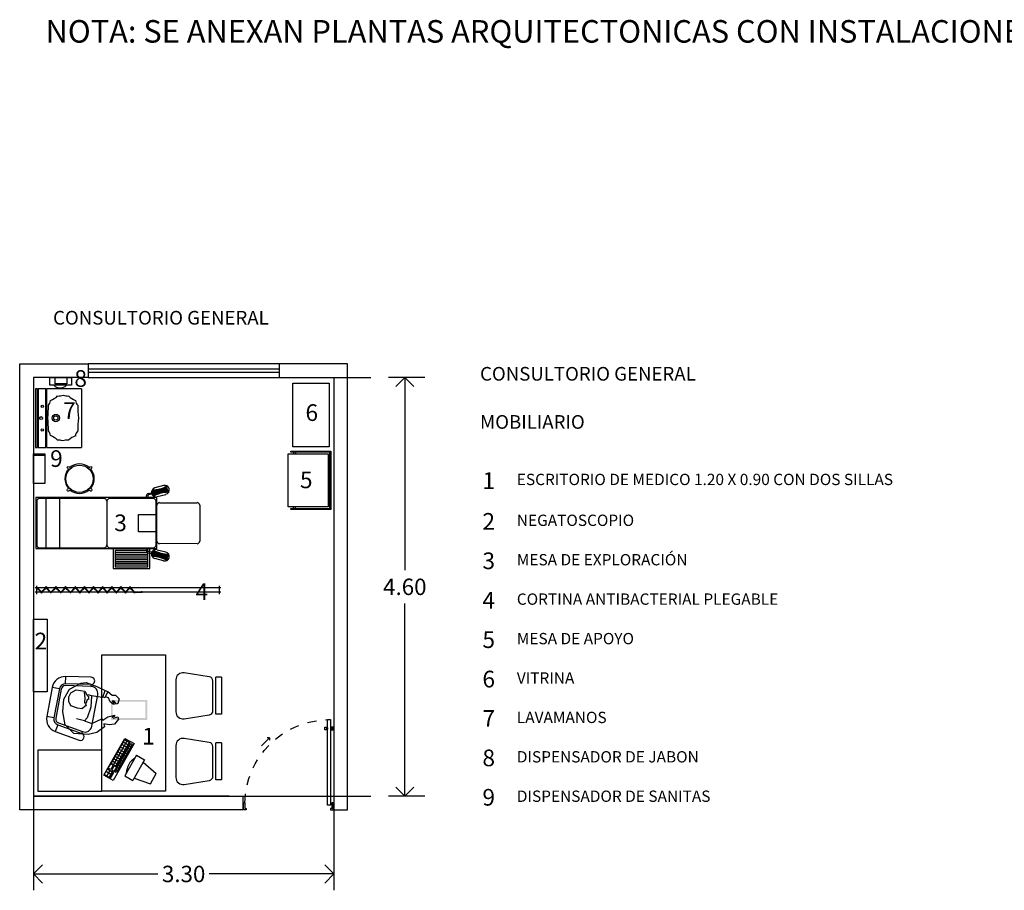
# Model space of a CAD drawing. Extents: x -71 to 222, y -457 to 82.
# Drawn here: x -68 to -58, y -14 to -4 of the extents above; entities that cross this region are included whole.
import ezdxf

# ---------------------------------------------------------------- set-up
doc = ezdxf.new("R2010")
doc.units = 0
doc.header["$MEASUREMENT"] = 0
doc.linetypes.add('DASHED', pattern=[0.75, 0.5, -0.25])
doc.layers.get('0').update_dxf_attribs({"linetype": 'CONTINUOUS'})
doc.layers.get('DEFPOINTS').update_dxf_attribs({"linetype": 'CONTINUOUS'})
doc.layers.add('MOBILIARIO', color=8, linetype='CONTINUOUS')
doc.layers.add('PUERTAS', color=7, linetype='CONTINUOUS')
doc.styles.add('maya1', font='ARIALN.TTF')
doc.styles.add('Nomenclatura Espacios', font='ariblk.ttf', dxfattribs={"height": 0.15})
doc.styles.add('SW00', font='ariblk.ttf', dxfattribs={"height": 0.25})
doc.styles.add('xref-N3-base-ejes$0$40', font='swissel.ttf', dxfattribs={"height": 0.2032})
doc.dimstyles.get("Standard").update_dxf_attribs({"dimtxt": 0.18, "dimasz": 0.18, "dimexe": 0.18, "dimexo": 0.0625, "dimgap": 0.09, "dimtad": 0, "dimtih": 1, "dimtoh": 1, "dimdec": 4, "dimzin": 0, "dimdsep": 46, "dimtxsty": 'Standard', "dimcen": 0.09, "dimadec": 0, "dimazin": 0, "dimtfac": 1, "dimtdec": 4, "dimtofl": 0, "dimtmove": 2, "dimatfit": 3, "dimfxl": 1, "dimtolj": 1, "dimtzin": 0, "dimarcsym": 0})

# ---------------------------------------------------------------- blocks, each defined once
blk = doc.blocks.new('MUOF03PL')
at = {"color": 0, "linetype": 'ByBlock'}
for p, q in [((-0.203, 0), (0.203, 0)), ((0.203, 0), (0.203, -0.062)), ((-0.203, 0), (-0.203, -0.063)), ((0.203, -0.062), (-0.203, -0.063)), ((0.163, -0.094), (-0.162, -0.094)), ((-0.209, -0.133), (-0.253, -0.41)), ((0.253, -0.409), (0.209, -0.133)), ((-0.175, -0.5), (0.176, -0.5))]:
    blk.add_line(p, q, dxfattribs=at)
for centre, radius, start, end in [((-0.162, -0.141), 0.0469, 90.0574, 170.9471), ((0.163, -0.14), 0.0469, 9.1676, 90.0574), ((-0.175, -0.422), 0.0781, 170.9471, 270.0574), ((0.176, -0.422), 0.0781, 270.0574, 9.1676)]:
    blk.add_arc(centre, radius, start, end, dxfattribs=at)
blk = doc.blocks.new('MUOF06PL')
at = {"color": 0, "linetype": 'ByBlock'}
for p, q in [((0.163, 0.506), (-0.162, 0.506)), ((-0.162, 0.426), (-0.162, 0.506)), ((0.163, 0.426), (0.163, 0.506)), ((-0.307, 0.383), (-0.352, 0.107)), ((-0.228, 0.37), (-0.307, 0.383)), ((-0.228, 0.37), (-0.273, 0.094)), ((-0.208, 0.367), (-0.253, 0.091)), ((0.163, 0.426), (-0.162, 0.426)), ((0.163, 0.406), (-0.162, 0.406)), ((0.253, 0.09), (0.209, 0.367)), ((0.229, 0.37), (0.308, 0.382)), ((0.273, 0.093), (0.229, 0.37)), ((0.352, 0.106), (0.308, 0.382)), ((-0.273, 0.094), (-0.253, 0.091)), ((-0.176, 0), (0.176, 0)), ((0.273, 0.094), (0.253, 0.091))]:
    blk.add_line(p, q, dxfattribs=at)
for centre, radius, start, end in [((-0.162, 0.359), 0.147, 89.9632, 170.853), ((0.163, 0.359), 0.147, 9.0735, 89.9632), ((-0.162, 0.359), 0.0669, 89.9632, 170.853), ((-0.162, 0.359), 0.0469, 89.9632, 170.853), ((0.163, 0.359), 0.0669, 9.0735, 89.9632), ((0.163, 0.359), 0.0469, 9.0735, 89.9632), ((-0.312, 0.1), 0.04, 170.853, 350.853), ((-0.176, 0.078), 0.0781, 170.853, 269.9632), ((0.176, 0.078), 0.0781, 269.9632, 9.0735), ((0.313, 0.1), 0.04, 189.147, 9.147)]:
    blk.add_arc(centre, radius, start, end, dxfattribs=at)
blk = doc.blocks.new('A$C4B6A5C87')
at = {"layer": 'PUERTAS'}
for p, q in [((0.028, 1.01), (0, 1.01)), ((0, 1.01), (0, 0.933)), ((0.014, 0.933), (0.014, 0.996)), ((0.014, 0.996), (0.028, 0.996)), ((0.028, 0.996), (0.028, 1.01)), ((0.972, 0.996), (0.972, 1.01)), ((0.972, 1.01), (1, 1.01)), ((0.986, 0.996), (0.972, 0.996)), ((0.986, 0.933), (0.986, 0.996)), ((1, 1.01), (1, 0.933)), ((0, 0.933), (0.014, 0.933)), ((0.972, 0.958), (0.937, 0.958)), ((0.937, 0.958), (0.937, 0)), ((0.972, 0), (0.972, 0.958)), ((1, 0.933), (0.986, 0.933)), ((0.2, 0.295), (0.291, 0.205)), ((0.291, 0.205), (0.291, 0.232)), ((0.291, 0.205), (0.264, 0.205)), ((0.928, 0.115), (0.91, 0.115)), ((0.91, 0.115), (0.91, 0.084)), ((0.928, 0.108), (0.928, 0.115)), ((0.982, 0.108), (0.982, 0.115)), ((0.982, 0.115), (1, 0.115)), ((1, 0.115), (1, 0.084)), ((0.91, 0.084), (0.928, 0.084)), ((0.937, 0.108), (0.928, 0.108)), ((0.928, 0.084), (0.928, 0.108)), ((0.928, 0.091), (0.937, 0.091)), ((0.937, 0.091), (0.937, 0.108)), ((0.972, 0.091), (0.972, 0.108)), ((0.972, 0.108), (0.982, 0.108)), ((0.982, 0.091), (0.972, 0.091)), ((0.982, 0.084), (0.982, 0.108)), ((1, 0.084), (0.982, 0.084)), ((0.937, 0), (0.972, 0))]:
    blk.add_line(p, q, dxfattribs=at)
at = {"layer": 'PUERTAS', "linetype": 'DASHED', "ltscale": 0.0625}
blk.add_arc((0.966, 0.952), 0.953, 181.1651, 268.2596, dxfattribs=at)
blk = doc.blocks.new('36211603')
for p, q in [((0.09, -0.01), (0.09, -0.03)), ((0.11, -0.01), (0.11, -0.03)), ((0.53, -0.01), (0.53, -0.03)), ((0.55, -0.01), (0.55, -0.03)), ((0.01, -0.39), (0.03, -0.39)), ((0.01, -0.41), (0.03, -0.41)), ((0.63, -0.39), (0.61, -0.39)), ((0.63, -0.41), (0.61, -0.41))]:
    blk.add_line(p, q)
for points in [[(0.01, -0.01), (0.01, -0.44), (0, -0.44), (0, 0), (0.64, 0), (0.64, -0.44), (0.63, -0.44), (0.63, -0.01)], [(0.61, -0.03), (0.61, -0.47), (0.03, -0.47), (0.03, -0.03)]]:
    blk.add_lwpolyline(points, close=True)
blk = doc.blocks.new('_Open90')
at = {"color": 0, "linetype": 'ByBlock', "lineweight": -2}
for p, q in [((0, 0), (-1, 0)), ((-0.5, 0.5), (0, 0)), ((0, 0), (-0.5, -0.5))]:
    blk.add_line(p, q, dxfattribs=at)
blk = doc.blocks.new('*D453')
at = {"layer": 'DEFPOINTS', "color": 0, "transparency": 16777216}
for p in [(-64.226, -8.288), (-63.945, -8.288), (-63.945, -12.888)]:
    blk.add_point(p, dxfattribs=at)
at = {"layer": 'MOBILIARIO', "color": 0, "lineweight": -2, "transparency": 16777216}
for p, q in [((-64.008, -8.288), (-64.406, -8.288)), ((-64.226, -8.488), (-64.226, -10.406)), ((-64.226, -12.688), (-64.226, -10.77)), ((-64.008, -12.888), (-64.406, -12.888))]:
    blk.add_line(p, q, dxfattribs=at)
at = {"layer": 'MOBILIARIO', "color": 0, "lineweight": -2, "transparency": 16777216, "xscale": 0.2, "yscale": 0.2, "zscale": 0.2}
for p, rotation in [((-64.226, -8.288), 90), ((-64.226, -12.888), 270)]:
    blk.add_blockref('_Open90', p, dxfattribs=dict(at, rotation=rotation))
at = {"layer": 'MOBILIARIO', "color": 0, "transparency": 16777216, "insert": (-64.226, -10.588), "char_height": 0.18, "attachment_point": 5, "style": 'maya1'}
blk.add_mtext('\\A1;4.60', dxfattribs=at)
blk = doc.blocks.new('*D454')
at = {"layer": 'DEFPOINTS', "color": 0, "transparency": 16777216}
for p in [(-68.305, -13.462), (-65.005, -13.462), (-68.305, -13.743)]:
    blk.add_point(p, dxfattribs=at)
at = {"layer": 'MOBILIARIO', "color": 0, "lineweight": -2, "transparency": 16777216}
for p, q in [((-68.305, -13.525), (-68.305, -13.923)), ((-65.005, -13.525), (-65.005, -13.923)), ((-68.105, -13.743), (-66.937, -13.743)), ((-65.205, -13.743), (-66.374, -13.743))]:
    blk.add_line(p, q, dxfattribs=at)
at = {"layer": 'MOBILIARIO', "color": 0, "lineweight": -2, "transparency": 16777216, "xscale": 0.2, "yscale": 0.2, "zscale": 0.2, "rotation": 180}
blk.add_blockref('_Open90', (-68.305, -13.743), dxfattribs=at)
at = {"layer": 'MOBILIARIO', "color": 0, "lineweight": -2, "transparency": 16777216, "xscale": 0.2, "yscale": 0.2, "zscale": 0.2}
blk.add_blockref('_Open90', (-65.005, -13.743), dxfattribs=at)
at = {"layer": 'MOBILIARIO', "color": 0, "transparency": 16777216, "insert": (-66.655, -13.743), "char_height": 0.18, "attachment_point": 5, "style": 'maya1'}
blk.add_mtext('\\A1;3.30', dxfattribs=at)

msp = doc.modelspace()

# ---------------------------------------------------------------- hatches: boundary and pattern name
at = {"layer": 'MOBILIARIO'}
h = msp.add_hatch(color=256, dxfattribs=at)
h.paths.add_polyline_path([(-67.454, -11.831), (-67.054, -11.831), (-67.054, -12.051), (-67.454, -12.051)])
h.paths.add_polyline_path([(-67.074, -12.031), (-67.074, -11.851), (-67.434, -11.851), (-67.434, -12.031)], flags=16)

# ---------------------------------------------------------------- linework, layer by layer
for p, q in [((-65.605, -8.138), (-67.705, -8.138)), ((-67.705, -8.193), (-65.605, -8.193)), ((-65.605, -8.233), (-67.705, -8.233)), ((-67.705, -8.288), (-65.605, -8.288)), ((-65.005, -8.288), (-64.6, -8.288)), ((-68.261, -8.411), (-68.281, -8.411)), ((-68.281, -8.411), (-68.281, -9.056)), ((-68.261, -9.056), (-68.261, -8.411)), ((-68.17, -8.411), (-68.251, -8.411)), ((-68.251, -8.411), (-68.251, -9.056)), ((-68.17, -9.056), (-68.17, -8.411)), ((-67.777, -8.411), (-68.16, -8.411)), ((-68.16, -8.411), (-68.16, -9.056)), ((-67.777, -8.411), (-67.777, -9.056)), ((-68.281, -9.056), (-68.261, -9.056)), ((-68.251, -9.056), (-68.17, -9.056)), ((-68.16, -9.056), (-67.777, -9.056)), ((-66.875, -9.475), (-66.972, -9.501)), ((-66.927, -9.514), (-66.914, -9.563)), ((-66.917, -9.512), (-66.904, -9.56)), ((-66.907, -9.509), (-66.895, -9.558)), ((-66.898, -9.506), (-66.885, -9.556)), ((-66.888, -9.503), (-66.875, -9.554)), ((-66.879, -9.499), (-66.865, -9.552)), ((-66.855, -9.551), (-66.87, -9.496)), ((-66.845, -9.55), (-66.86, -9.491)), ((-66.835, -9.55), (-66.851, -9.487)), ((-66.824, -9.549), (-66.842, -9.482)), ((-66.948, -9.608), (-68.278, -9.608)), ((-68.278, -9.608), (-68.278, -10.168)), ((-67.528, -9.618), (-68.238, -9.618)), ((-68.168, -9.618), (-68.168, -10.158)), ((-68.018, -9.618), (-68.018, -10.158)), ((-66.988, -9.618), (-67.468, -9.618)), ((-67.063, -9.608), (-67.063, -9.588)), ((-67.048, -9.588), (-67.048, -9.608)), ((-67.045, -9.564), (-67.009, -9.554)), ((-67.005, -9.569), (-67.041, -9.578)), ((-67.005, -9.53), (-66.99, -9.588)), ((-66.997, -9.523), (-66.979, -9.59)), ((-66.987, -9.523), (-66.97, -9.585)), ((-66.976, -9.522), (-66.961, -9.581)), ((-66.966, -9.521), (-66.952, -9.577)), ((-66.956, -9.52), (-66.942, -9.573)), ((-66.948, -10.168), (-66.948, -9.608)), ((-66.946, -9.518), (-66.933, -9.569)), ((-66.946, -9.597), (-66.849, -9.572)), ((-66.936, -9.517), (-66.923, -9.566)), ((-68.268, -9.648), (-68.268, -10.128)), ((-67.498, -9.648), (-67.498, -10.128)), ((-66.958, -10.128), (-66.958, -9.648)), ((-66.948, -10.085), (-66.948, -9.692)), ((-66.919, -9.664), (-66.507, -9.664)), ((-66.478, -9.692), (-66.478, -10.085)), ((-67.151, -9.792), (-66.958, -9.792)), ((-67.151, -9.985), (-67.151, -9.792)), ((-66.958, -9.792), (-66.958, -9.985)), ((-66.958, -9.985), (-67.151, -9.985)), ((-68.238, -10.158), (-67.528, -10.158)), ((-67.468, -10.158), (-66.988, -10.158)), ((-66.507, -10.114), (-66.919, -10.113)), ((-68.278, -10.168), (-66.948, -10.168)), ((-67.408, -10.208), (-67.048, -10.208)), ((-67.408, -10.228), (-67.048, -10.228)), ((-67.408, -10.248), (-67.048, -10.248)), ((-67.408, -10.268), (-67.048, -10.268)), ((-67.063, -10.168), (-67.063, -10.189)), ((-67.048, -10.189), (-67.048, -10.168)), ((-67.045, -10.213), (-67.009, -10.223)), ((-67.005, -10.208), (-67.041, -10.199)), ((-67.005, -10.247), (-66.99, -10.189)), ((-66.997, -10.254), (-66.979, -10.187)), ((-66.987, -10.254), (-66.97, -10.192)), ((-66.976, -10.255), (-66.961, -10.196)), ((-66.966, -10.256), (-66.952, -10.2)), ((-66.956, -10.257), (-66.942, -10.204)), ((-66.946, -10.18), (-66.85, -10.205)), ((-66.946, -10.259), (-66.933, -10.208)), ((-66.937, -10.26), (-66.923, -10.211)), ((-66.927, -10.263), (-66.914, -10.214)), ((-66.917, -10.265), (-66.904, -10.217)), ((-66.907, -10.268), (-66.895, -10.219)), ((-66.898, -10.271), (-66.885, -10.221)), ((-66.888, -10.274), (-66.875, -10.223)), ((-66.879, -10.278), (-66.865, -10.225)), ((-66.855, -10.226), (-66.87, -10.281)), ((-66.845, -10.227), (-66.86, -10.286)), ((-66.835, -10.227), (-66.851, -10.29)), ((-66.824, -10.228), (-66.842, -10.295)), ((-67.408, -10.288), (-67.048, -10.288)), ((-67.408, -10.308), (-67.048, -10.308)), ((-67.408, -10.328), (-67.048, -10.328)), ((-67.408, -10.348), (-67.048, -10.348)), ((-66.875, -10.302), (-66.972, -10.276)), ((-68.266, -10.667), (-68.266, -10.577)), ((-68.254, -10.593), (-68.254, -10.624)), ((-68.159, -10.586), (-68.226, -10.654)), ((-68.155, -10.59), (-68.223, -10.658)), ((-68.176, -10.59), (-68.109, -10.658)), ((-68.173, -10.586), (-68.105, -10.654)), ((-68.051, -10.586), (-68.119, -10.654)), ((-68.048, -10.59), (-68.116, -10.658)), ((-68.069, -10.59), (-68.001, -10.658)), ((-68.066, -10.586), (-67.998, -10.654)), ((-67.944, -10.586), (-68.012, -10.654)), ((-67.941, -10.59), (-68.009, -10.658)), ((-67.962, -10.59), (-67.894, -10.658)), ((-67.959, -10.586), (-67.891, -10.654)), ((-67.837, -10.586), (-67.905, -10.654)), ((-67.834, -10.59), (-67.901, -10.658)), ((-67.855, -10.59), (-67.787, -10.658)), ((-67.851, -10.586), (-67.784, -10.654)), ((-67.737, -10.586), (-67.805, -10.654)), ((-67.734, -10.59), (-67.801, -10.658)), ((-67.755, -10.59), (-67.687, -10.658)), ((-67.751, -10.586), (-67.684, -10.654)), ((-67.637, -10.586), (-67.705, -10.654)), ((-67.634, -10.59), (-67.701, -10.658)), ((-67.655, -10.59), (-67.587, -10.658)), ((-67.651, -10.586), (-67.584, -10.654)), ((-67.537, -10.586), (-67.605, -10.654)), ((-67.534, -10.59), (-67.601, -10.658)), ((-67.555, -10.59), (-67.487, -10.658)), ((-67.551, -10.586), (-67.484, -10.654)), ((-67.437, -10.586), (-67.505, -10.654)), ((-67.434, -10.59), (-67.501, -10.658)), ((-67.455, -10.59), (-67.387, -10.658)), ((-67.451, -10.586), (-67.384, -10.654)), ((-67.337, -10.586), (-67.405, -10.654)), ((-67.334, -10.59), (-67.401, -10.658)), ((-67.355, -10.59), (-67.287, -10.658)), ((-67.351, -10.586), (-67.284, -10.654)), ((-67.237, -10.586), (-67.305, -10.654)), ((-67.234, -10.59), (-67.301, -10.658)), ((-67.255, -10.59), (-67.187, -10.658)), ((-67.251, -10.586), (-67.184, -10.654)), ((-66.266, -10.577), (-66.266, -10.667)), ((-68.286, -10.597), (-66.246, -10.597)), ((-66.246, -10.647), (-68.286, -10.647)), ((-68.264, -10.602), (-68.209, -10.658)), ((-68.26, -10.599), (-68.205, -10.654)), ((-67.208, -10.642), (-67.112, -10.642)), ((-67.208, -10.647), (-67.112, -10.647)), ((-67.117, -10.637), (-67.117, -10.652)), ((-67.555, -11.334), (-66.855, -11.334)), ((-67.555, -12.834), (-67.555, -11.334)), ((-66.855, -11.334), (-66.855, -12.834)), ((-66.855, -11.334), (-66.855, -12.834)), ((-67.909, -11.714), (-67.783, -11.648)), ((-67.783, -11.648), (-67.727, -11.64)), ((-67.727, -11.64), (-67.607, -11.682)), ((-67.969, -11.824), (-67.909, -11.714)), ((-67.917, -11.796), (-67.895, -11.752)), ((-67.895, -11.752), (-67.835, -11.72)), ((-67.835, -11.72), (-67.739, -11.734)), ((-67.747, -11.746), (-67.739, -11.812)), ((-67.739, -11.734), (-67.719, -11.776)), ((-67.719, -11.776), (-67.699, -11.796)), ((-67.667, -11.786), (-67.699, -11.774)), ((-67.665, -11.784), (-67.675, -11.911)), ((-67.547, -11.804), (-67.665, -11.784)), ((-67.607, -11.682), (-67.517, -11.726)), ((-67.543, -11.8), (-67.517, -11.728)), ((-67.517, -11.726), (-67.487, -11.738)), ((-67.513, -11.796), (-67.485, -11.736)), ((-67.487, -11.738), (-67.439, -11.78)), ((-67.439, -11.78), (-67.405, -11.778)), ((-67.405, -11.778), (-67.363, -11.82)), ((-67.981, -11.961), (-67.969, -11.824)), ((-67.917, -11.848), (-67.917, -11.796)), ((-67.893, -11.895), (-67.917, -11.848)), ((-67.725, -11.891), (-67.773, -11.929)), ((-67.739, -11.812), (-67.745, -11.858)), ((-67.745, -11.858), (-67.733, -11.872)), ((-67.733, -11.872), (-67.725, -11.891)), ((-67.719, -11.834), (-67.725, -11.868)), ((-67.699, -11.822), (-67.719, -11.834)), ((-67.699, -11.796), (-67.699, -11.822)), ((-67.545, -11.798), (-67.547, -11.804)), ((-67.517, -11.808), (-67.545, -11.798)), ((-67.513, -11.796), (-67.517, -11.808)), ((-67.481, -11.808), (-67.513, -11.796)), ((-67.463, -11.852), (-67.481, -11.808)), ((-67.427, -11.88), (-67.463, -11.852)), ((-67.417, -11.844), (-67.439, -11.844)), ((-67.439, -11.844), (-67.419, -11.87)), ((-67.419, -11.87), (-67.427, -11.88)), ((-67.393, -11.876), (-67.417, -11.844)), ((-67.377, -11.87), (-67.393, -11.876)), ((-67.363, -11.82), (-67.377, -11.87)), ((-67.957, -12.103), (-67.981, -11.961)), ((-67.819, -11.923), (-67.893, -11.895)), ((-67.773, -11.929), (-67.819, -11.923)), ((-67.675, -11.911), (-67.715, -12.027)), ((-67.489, -12.015), (-67.415, -11.999)), ((-67.415, -11.999), (-67.413, -12.013)), ((-67.861, -12.201), (-67.957, -12.103)), ((-67.745, -12.059), (-67.831, -12.039)), ((-67.715, -12.027), (-67.745, -12.061)), ((-67.745, -12.061), (-67.663, -12.089)), ((-67.663, -12.089), (-67.553, -12.039)), ((-67.553, -12.039), (-67.543, -12.053)), ((-67.543, -12.053), (-67.489, -12.015)), ((-67.473, -12.105), (-67.533, -12.095)), ((-67.533, -12.095), (-67.525, -12.127)), ((-67.413, -12.097), (-67.473, -12.105)), ((-67.413, -12.013), (-67.439, -12.017)), ((-67.439, -12.017), (-67.425, -12.031)), ((-67.425, -12.031), (-67.379, -12.017)), ((-67.369, -12.041), (-67.413, -12.097)), ((-67.379, -12.017), (-67.369, -12.041)), ((-67.705, -12.209), (-67.861, -12.201)), ((-67.607, -12.189), (-67.705, -12.209)), ((-67.525, -12.127), (-67.607, -12.189)), ((-67.531, -12.657), (-67.3, -12.253)), ((-67.304, -12.27), (-67.45, -12.526)), ((-67.199, -12.311), (-67.43, -12.715)), ((-67.278, -12.285), (-67.424, -12.541)), ((-67.411, -12.621), (-67.234, -12.311)), ((-67.252, -12.3), (-67.398, -12.555)), ((-67.219, -12.319), (-67.397, -12.63)), ((-67.388, -12.561), (-67.242, -12.306)), ((-67.271, -12.358), (-67.334, -12.322)), ((-67.257, -12.332), (-67.319, -12.296)), ((-67.242, -12.306), (-67.304, -12.27)), ((-67.3, -12.253), (-67.199, -12.311)), ((-67.234, -12.311), (-67.219, -12.319)), ((-67.331, -12.462), (-67.393, -12.427)), ((-67.316, -12.436), (-67.378, -12.401)), ((-67.301, -12.41), (-67.363, -12.374)), ((-67.286, -12.384), (-67.348, -12.348)), ((-67.293, -12.415), (-67.279, -12.423)), ((-67.278, -12.389), (-67.264, -12.397)), ((-67.264, -12.363), (-67.249, -12.371)), ((-67.249, -12.337), (-67.234, -12.345)), ((-67.482, -12.581), (-67.454, -12.533)), ((-67.454, -12.533), (-67.429, -12.548)), ((-67.45, -12.526), (-67.388, -12.561)), ((-67.376, -12.54), (-67.438, -12.505)), ((-67.361, -12.514), (-67.423, -12.479)), ((-67.346, -12.488), (-67.408, -12.453)), ((-67.353, -12.519), (-67.338, -12.528)), ((-67.338, -12.493), (-67.323, -12.502)), ((-67.323, -12.467), (-67.308, -12.476)), ((-67.308, -12.441), (-67.294, -12.449)), ((-67.171, -12.438), (-67.302, -12.666)), ((-67.084, -12.488), (-67.214, -12.716)), ((-67.171, -12.438), (-67.084, -12.488)), ((-67.098, -12.513), (-66.955, -12.638)), ((-67.502, -12.617), (-67.44, -12.653)), ((-67.497, -12.668), (-67.461, -12.606)), ((-67.487, -12.591), (-67.425, -12.627)), ((-67.456, -12.596), (-67.482, -12.581)), ((-67.471, -12.683), (-67.435, -12.621)), ((-67.425, -12.627), (-67.461, -12.689)), ((-67.429, -12.548), (-67.456, -12.596)), ((-67.445, -12.602), (-67.418, -12.554)), ((-67.42, -12.617), (-67.445, -12.602)), ((-67.392, -12.569), (-67.42, -12.617)), ((-67.418, -12.554), (-67.392, -12.569)), ((-67.397, -12.63), (-67.411, -12.621)), ((-67.398, -12.597), (-67.383, -12.606)), ((-67.383, -12.571), (-67.368, -12.58)), ((-67.368, -12.545), (-67.353, -12.554)), ((-67.02, -12.751), (-66.955, -12.638)), ((-67.43, -12.715), (-67.531, -12.657)), ((-67.461, -12.689), (-67.523, -12.653)), ((-67.302, -12.666), (-67.214, -12.716)), ((-67.2, -12.691), (-67.02, -12.751)), ((-66.855, -12.834), (-67.555, -12.834)), ((-68.305, -12.888), (-68.305, -13.525)), ((-66.005, -12.888), (-64.6, -12.888)), ((-65.005, -12.888), (-65.005, -13.525))]:
    msp.add_line(p, q, dxfattribs=at)
for points in [[(-68.305, -13.038), (-68.455, -13.038), (-68.455, -8.138), (-67.705, -8.138), (-67.705, -8.288), (-68.305, -8.288), (-68.305, -12.888), (-66.005, -12.888), (-66.005, -13.038), (-68.38, -13.038)], [(-65.005, -13.038), (-64.855, -13.038), (-64.855, -8.138), (-65.605, -8.138), (-65.605, -8.288), (-65.005, -8.288), (-65.005, -13.038)], [(-66.155, -12.888), (-68.305, -12.888)]]:
    msp.add_lwpolyline(points, dxfattribs=at)
for points in [[(-68.124, -8.288), (-67.887, -8.288), (-67.887, -8.372), (-68.124, -8.372)], [(-68.065, -8.288), (-67.938, -8.288), (-67.938, -8.356), (-68.065, -8.356)], [(-65.456, -8.351), (-65.056, -8.351), (-65.056, -9.051), (-65.456, -9.051)], [(-68.178, -9.142), (-68.305, -9.142), (-68.305, -9.128), (-68.178, -9.128)], [(-68.305, -9.142), (-68.178, -9.142), (-68.178, -9.452), (-68.305, -9.452)], [(-67.028, -10.168), (-67.428, -10.168), (-67.428, -10.388), (-67.028, -10.388)], [(-67.048, -10.188), (-67.408, -10.188), (-67.408, -10.368), (-67.048, -10.368)], [(-68.305, -10.942), (-68.155, -10.942), (-68.155, -11.742), (-68.305, -11.742)], [(-67.555, -12.834), (-67.555, -12.384), (-68.255, -12.384), (-68.255, -12.834)]]:
    msp.add_lwpolyline(points, close=True, dxfattribs=at)
for points in [[(-67.912, -9.303), (-67.93, -9.285, -1), (-67.913, -9.268), (-67.895, -9.286)], [(-67.701, -9.286), (-67.683, -9.268, -1), (-67.665, -9.285), (-67.683, -9.303)], [(-67.895, -9.515), (-67.913, -9.533, -1), (-67.93, -9.515), (-67.912, -9.497)], [(-67.683, -9.497), (-67.665, -9.515, -1), (-67.683, -9.533), (-67.701, -9.515)]]:
    msp.add_lwpolyline(points, format="xyb", dxfattribs=at)
for centre, radius in [((-68.207, -8.603), 0.0126), ((-68.221, -8.733), 0.0151), ((-68.059, -8.733), 0.0403), ((-68.059, -8.733), 0.0232), ((-68.207, -8.863), 0.0126), ((-67.798, -9.4), 0.15)]:
    msp.add_circle(centre, radius, dxfattribs=at)
for centre, radius, start, end in [((-68.011, -8.302), 0.1, 224.7836, 315.2164), ((-68.199, -8.533), 0.0827, 315, 355), ((-68.192, -8.338), 0.216, 290.556, 315), ((-68.039, -8.319), 0.172, 270, 290.556), ((-67.918, -8.319), 0.172, 249.444, 270), ((-67.766, -8.338), 0.216, 225, 249.444), ((-67.759, -8.533), 0.0827, 185, 225), ((-69.759, -8.592), 1.619, 355, 360), ((-66.198, -8.592), 1.619, 180, 185), ((-69.759, -8.874), 1.619, 0, 5), ((-66.198, -8.874), 1.619, 175, 180), ((-68.199, -8.933), 0.0827, 5, 45), ((-68.192, -9.128), 0.216, 45, 69.444), ((-67.793, -9.1), 0.177, 106.5879, 135), ((-67.753, -8.939), 0.091, 135, 175), ((-68.039, -9.129), 0.154, 69.444, 90), ((-67.918, -9.21), 0.235, 90, 106.5879), ((-67.798, -9.4), 0.162, 139.4076, 220.5842), ((-67.798, -9.4), 0.162, 49.4076, 130.5842), ((-67.798, -9.4), 0.162, 319.4076, 40.5842), ((-66.959, -9.549), 0.05, 104.8198, 284.8198), ((-67.003, -9.188), 0.335, 270.1529, 299.4866), ((-66.862, -9.523), 0.05, 284.8198, 104.8198), ((-68.238, -9.648), 0.03, 89.9967, 179.9967), ((-67.798, -9.4), 0.162, 229.4076, 310.5842), ((-67.528, -9.648), 0.03, 359.9967, 89.9967), ((-67.468, -9.648), 0.03, 89.9967, 179.9967), ((-67.038, -9.588), 0.025, 104.8198, 179.9967), ((-67.038, -9.588), 0.01, 104.8198, 179.9967), ((-66.988, -9.648), 0.03, 359.9967, 89.9967), ((-66.819, -9.884), 0.335, 90.1529, 119.4866), ((-66.919, -9.692), 0.029, 89.9967, 179.9967), ((-66.507, -9.692), 0.029, 359.9967, 89.9967), ((-68.238, -10.128), 0.03, 179.9967, 269.9967), ((-67.528, -10.128), 0.03, 269.9967, 359.9967), ((-67.468, -10.128), 0.03, 179.9967, 269.9967), ((-66.988, -10.128), 0.03, 269.9967, 359.9967), ((-66.919, -10.085), 0.029, 179.9967, 269.9967), ((-66.507, -10.085), 0.029, 269.9967, 359.9967), ((-67.038, -10.189), 0.025, 179.9967, 255.1737), ((-67.038, -10.189), 0.01, 179.9967, 255.1737), ((-66.959, -10.228), 0.05, 75.1737, 255.1737), ((-67.003, -10.589), 0.335, 60.5069, 89.8405), ((-66.819, -9.893), 0.335, 240.5069, 269.8405), ((-66.862, -10.254), 0.05, 255.1737, 75.1737), ((-67.077, -12.644), 0.208, 122.8133, 177.6255)]:
    msp.add_arc(centre, radius, start, end, dxfattribs=at)

# ---------------------------------------------------------------- block references
for name, p, rotation in [('36211603', (-65.038, -9.098), 270), ('MUOF06PL', (-67.631, -11.947), 79.37399462526912), ('MUOF03PL', (-66.24, -11.785), 270), ('MUOF03PL', (-66.24, -12.506), 270)]:
    msp.add_blockref(name, p, dxfattribs=dict(at, rotation=rotation))
at = {"layer": 'MOBILIARIO', "xscale": -0.9814359878910182, "yscale": 0.9814359878910182, "zscale": 0.9814359878910182, "rotation": 180}
msp.add_blockref('A$C4B6A5C87', (-65.996, -12.047), dxfattribs=at)

# ---------------------------------------------------------------- texts
at = {"lineweight": 18, "style": 'Nomenclatura Espacios'}
msp.add_text('NOTA: SE ANEXAN PLANTAS ARQUITECTONICAS CON INSTALACIONES ELECTRICAS Y SANITARIAS CON LAS QUE DEBE CONTAR CADA UNO DE LOS ESPACIOS ', height=0.247959, dxfattribs=at).set_placement((-68.171, -4.608))
at = {"layer": 'MOBILIARIO'}
for s, height, style, p in [('CONSULTORIO GENERAL', 0.15, 'Nomenclatura Espacios', (-68.089, -7.706)), ('CONSULTORIO GENERAL', 0.15, 'Nomenclatura Espacios', (-63.4, -8.322)), ('MOBILIARIO', 0.15, 'Nomenclatura Espacios', (-63.4, -8.851)), ('ESCRITORIO DE MEDICO 1.20 X 0.90 CON DOS SILLAS', 0.1243, 'SW00', (-62.996, -9.47)), ('NEGATOSCOPIO', 0.1243, 'SW00', (-62.996, -9.919)), ('MESA DE EXPLORACIÓN', 0.1243, 'SW00', (-62.996, -10.352)), ('CORTINA ANTIBACTERIAL PLEGABLE', 0.1243, 'SW00', (-62.996, -10.785)), ('MESA DE APOYO', 0.1243, 'SW00', (-62.996, -11.219)), ('VITRINA', 0.1243, 'SW00', (-62.996, -11.652)), ('LAVAMANOS', 0.1243, 'SW00', (-62.996, -12.085)), ('DISPENSADOR DE JABON', 0.1243, 'SW00', (-62.996, -12.518)), ('DISPENSADOR DE SANITAS', 0.1243, 'SW00', (-62.996, -12.951))]:
    msp.add_text(s, height=height, dxfattribs=dict(at, style=style)).set_placement(p)
at = {"layer": 'MOBILIARIO', "char_height": 0.183, "width": 0.36059, "attachment_point": 1, "style": 'xref-N3-base-ejes$0$40'}
for s, insert in [('8', (-67.855, -8.207)), ('7', (-67.979, -8.561)), ('6', (-65.317, -8.582)), ('9', (-68.121, -9.087)), ('5', (-65.378, -9.321)), ('1', (-63.374, -9.329)), ('3', (-67.417, -9.793)), ('2', (-63.374, -9.777)), ('3', (-63.374, -10.21)), ('4', (-66.524, -10.55)), ('4', (-63.374, -10.644)), ('2', (-68.292, -11.092)), ('5', (-63.374, -11.077)), ('6', (-63.374, -11.51)), ('7', (-63.374, -11.943)), ('1', (-67.111, -12.138)), ('8', (-63.374, -12.376)), ('9', (-63.374, -12.809))]:
    msp.add_mtext(s, dxfattribs=dict(at, insert=insert))

# ---------------------------------------------------------------- dimensions: what is measured, and where the dimension line sits
at = {"layer": 'MOBILIARIO'}
dim = msp.add_linear_dim(base=(-64.226, -8.288), p1=(-63.945, -12.888), p2=(-63.945, -8.288), angle=270, dimstyle='Standard', override={"dimasz": 0.2, "dimexo": 0.063, "dimdec": 2, "dimtxsty": 'maya1', "dimblk1": 'Open90', "dimblk2": 'Open90', "dimsah": 1, "dimtix": 1}, dxfattribs=at)
dim.commit()
dim.dimension.update_dxf_attribs({"geometry": '*D453', "text_midpoint": (-64.226, -10.588)})
dim = msp.add_linear_dim(base=(-68.305, -13.743), p1=(-65.005, -13.462), p2=(-68.305, -13.462), dimstyle='Standard', override={"dimasz": 0.2, "dimexo": 0.063, "dimdec": 2, "dimtxsty": 'maya1', "dimblk1": 'Open90', "dimblk2": 'Open90', "dimsah": 1, "dimtix": 1}, dxfattribs=at)
dim.commit()
dim.dimension.update_dxf_attribs({"geometry": '*D454', "text_midpoint": (-66.655, -13.743)})

doc.saveas('drawing.dxf')
